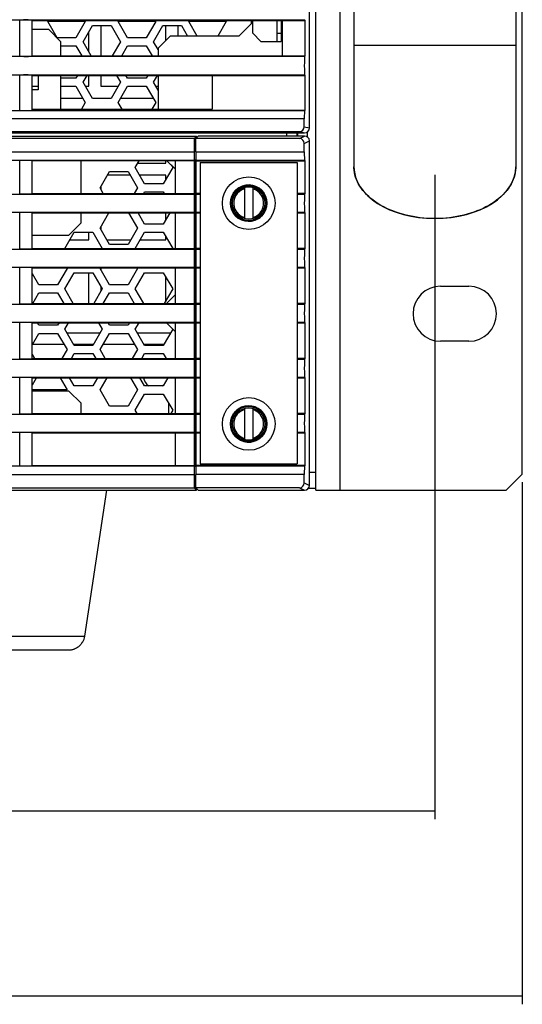
# Model space of a CAD drawing. Units: millimetres. Extents: x -331 to 1008, y -318 to 699.
# Drawn here: x 139 to 201, y -318 to -196 of the extents above; entities that cross this region are included whole.
import ezdxf

# ---------------------------------------------------------------- set-up
doc = ezdxf.new("R2010")
doc.units = ezdxf.units.MM
doc.header["$MEASUREMENT"] = 0
for name, color, linetype, lineweight in [('57FC-10B0120DXF_CONTINUOUS_LINE', 7, 'Continuous', 0), ('59CA-03012NSDXF_CONTINUOUS_LINE', 7, 'Continuous', 0), ('62EL-200HD10DXF_CONTINUOUS_LINE', 7, 'Continuous', 0), ('62RA-451HP10DXF_CONTINUOUS_LINE', 7, 'Continuous', 0), ('62RA-451HP201_DXF_DIMENSION', 7, 'Continuous', 0), ('62SR-6K0FP10DXF_CONTINUOUS_LINE', 7, 'Continuous', 0), ('62SR-6K0HP50DXF_CONTINUOUS_LINE', 7, 'Continuous', 0), ('62SR-6K0HP90DXF_CONTINUOUS_LINE', 7, 'Continuous', 0), ('62SR-6K0LO10DXF_CONTINUOUS_LINE', 7, 'Continuous', 0), ('62SR-6K0RP10DXF_CONTINUOUS_LINE', 7, 'Continuous', 0), ('63FF-SG10010DXF_CONTINUOUS_LINE', 7, 'Continuous', 0), ('63FF-SO10010DXF_CONTINUOUS_LINE', 7, 'Continuous', 0), ('63FP-AG11570DXF_CONTINUOUS_LINE', 7, 'Continuous', 0), ('ASR-6000-TOODXF_CONTINUOUS_LINE', 7, 'Continuous', 0), ('FMS-6X10_DXF_DIMENSION', 7, 'Continuous', 0), ('PMS-W-3X6_DXF_CONTINUOUS_LINE', 7, 'Continuous', 0)]:
    doc.layers.add(name, color=color, linetype=linetype, lineweight=lineweight)

# ---------------------------------------------------------------- blocks, each defined once
blk = doc.blocks.new('Block_2')
at = {"layer": '62RA-451HP201_DXF_DIMENSION', "color": 2, "lineweight": 25}
for p, q in [((201.03, -253.23), (201.03, -317.79)), ((201.03, -316.79), (-40.27, -316.79))]:
    blk.add_line(p, q, dxfattribs=at)
blk = doc.blocks.new('Block_6')
at = {"layer": 'FMS-6X10_DXF_DIMENSION', "color": 2, "lineweight": 25}
for p, q in [((190.23, -215.23), (190.23, -294.9)), ((190.23, -293.9), (-40.27, -293.9))]:
    blk.add_line(p, q, dxfattribs=at)

msp = doc.modelspace()

# ---------------------------------------------------------------- linework, layer by layer
at = {"layer": '57FC-10B0120DXF_CONTINUOUS_LINE', "color": 7, "lineweight": 25}
for p, q in [((146.98, -272.28), (149.69, -254.23)), ((122.47, -272.28), (146.98, -272.28)), ((146.7, -272.98), (146.74, -272.98)), ((135.73, -273.98), (144.96, -273.98))]:
    msp.add_line(p, q, dxfattribs=at)
msp.add_lwpolyline([(144.96, -273.98), (145.06, -273.98), (145.16, -273.97), (145.26, -273.96), (145.35, -273.95), (145.43, -273.93), (145.51, -273.91), (145.59, -273.88), (145.66, -273.86), (145.73, -273.83), (145.79, -273.8), (145.86, -273.77), (145.92, -273.74), (145.97, -273.71), (146.03, -273.68), (146.08, -273.64), (146.13, -273.61), (146.18, -273.57), (146.23, -273.53), (146.27, -273.49), (146.32, -273.45), (146.36, -273.41), (146.4, -273.37), (146.45, -273.33), (146.49, -273.28), (146.52, -273.23), (146.56, -273.19), (146.6, -273.14), (146.63, -273.09), (146.66, -273.04), (146.7, -272.98)], dxfattribs=at)
msp.add_open_spline([(146.74, -272.98), (146.86, -272.77), (146.95, -272.53), (146.98, -272.28)], degree=3, dxfattribs=at)
at = {"layer": '59CA-03012NSDXF_CONTINUOUS_LINE', "color": 7, "lineweight": 25}
for p, q in [((166.73, -216.8), (166.73, -220.67)), ((167.73, -216.8), (167.73, -220.67)), ((166.73, -244.1), (166.73, -247.97)), ((167.73, -244.1), (167.73, -247.97))]:
    msp.add_line(p, q, dxfattribs=at)
for centre in [(167.23, -218.73), (167.23, -246.03)]:
    msp.add_circle(centre, 2, dxfattribs=at)
for points in [[(166.73, -216.96), (165.75, -217.23), (165.17, -218.25), (165.45, -219.23), (165.63, -219.85), (166.11, -220.34), (166.73, -220.51)], [(167.73, -220.51), (168.71, -220.23), (169.28, -219.21), (169.01, -218.23), (168.83, -217.61), (168.35, -217.13), (167.73, -216.96)], [(166.73, -244.26), (165.75, -244.53), (165.17, -245.55), (165.45, -246.53), (165.63, -247.15), (166.11, -247.64), (166.73, -247.81)], [(167.73, -247.81), (168.71, -247.53), (169.28, -246.51), (169.01, -245.53), (168.83, -244.91), (168.35, -244.43), (167.73, -244.26)]]:
    msp.add_open_spline(points, degree=3, knots=[0, 0, 0, 0, 1, 1, 1, 2, 2, 2, 2], dxfattribs=at)
at = {"layer": '62EL-200HD10DXF_CONTINUOUS_LINE', "color": 7, "lineweight": 25}
for p, q in [((180.23, -114.23), (180.23, -214.23)), ((200.23, -114.23), (200.23, -214.23)), ((200.23, -199.23), (180.23, -199.23))]:
    msp.add_line(p, q, dxfattribs=at)
for points in [[(190.23, -220.63), (189.77, -220.63), (189.32, -220.61), (188.87, -220.57), (188.42, -220.53), (187.97, -220.47), (187.53, -220.4), (187.09, -220.31), (186.67, -220.21), (186.24, -220.1), (185.83, -219.98), (185.43, -219.85), (185.03, -219.7), (184.65, -219.54), (184.28, -219.38), (183.92, -219.2), (183.57, -219.01), (183.24, -218.81), (182.92, -218.6), (182.62, -218.38), (182.33, -218.16), (182.06, -217.92), (181.8, -217.68), (181.57, -217.43), (181.35, -217.18), (181.15, -216.92), (180.97, -216.65), (180.81, -216.38), (180.66, -216.1), (180.54, -215.82), (180.44, -215.54), (180.35, -215.25), (180.29, -214.96), (180.25, -214.67), (180.23, -214.38), (180.23, -214.23)], [(200.23, -214.23), (200.23, -214.38), (200.2, -214.67), (200.16, -214.96), (200.1, -215.25), (200.02, -215.54), (199.92, -215.82), (199.79, -216.1), (199.65, -216.38), (199.49, -216.65), (199.31, -216.92), (199.11, -217.18), (198.89, -217.43), (198.65, -217.68), (198.4, -217.92), (198.13, -218.16), (197.84, -218.38), (197.54, -218.6), (197.22, -218.81), (196.89, -219.01), (196.54, -219.2), (196.18, -219.38), (195.81, -219.54), (195.42, -219.7), (195.03, -219.85), (194.63, -219.98), (194.21, -220.1), (193.79, -220.21), (193.36, -220.31), (192.93, -220.4), (192.49, -220.47), (192.04, -220.53), (191.59, -220.57), (191.14, -220.61), (190.68, -220.63), (190.23, -220.63)]]:
    msp.add_lwpolyline(points, dxfattribs=at)
msp.add_open_spline([(180.23, -214.23), (180.23, -217.77), (184.71, -220.63), (190.23, -220.63), (195.75, -220.63), (200.23, -217.77), (200.23, -214.23), (200.23, -214.23), (200.23, -214.23), (200.23, -214.23)], degree=3, knots=[0, 0, 0, 0, 1, 1, 1, 2, 2, 2, 3, 3, 3, 3], dxfattribs=at)
at = {"layer": '62RA-451HP10DXF_CONTINUOUS_LINE', "color": 3, "lineweight": 25}
for p, q in [((175.53, -254.23), (175.53, -77.23)), ((178.53, -254.23), (178.53, -77.23)), ((201.03, -252.23), (201.03, -79.23)), ((190.93, -229.01), (194.43, -229.01)), ((194.43, -235.81), (190.93, -235.81)), ((199.03, -254.23), (201.03, -252.23)), ((175.53, -254.23), (199.03, -254.23))]:
    msp.add_line(p, q, dxfattribs=at)
at = {"layer": '62RA-451HP10DXF_CONTINUOUS_LINE', "color": 7, "lineweight": 25}
for p, q in [((174.73, -251.98), (175.53, -251.98)), ((174.61, -253.98), (175.53, -253.98))]:
    msp.add_line(p, q, dxfattribs=at)
at = {"layer": '62RA-451HP10DXF_CONTINUOUS_LINE', "color": 3, "lineweight": 25}
for points in [[(190.93, -229.01), (189.05, -229.01), (187.53, -230.53), (187.53, -232.41), (187.53, -234.29), (189.05, -235.81), (190.93, -235.81)], [(194.43, -235.81), (196.31, -235.81), (197.83, -234.29), (197.83, -232.41), (197.83, -230.53), (196.31, -229.01), (194.43, -229.01)]]:
    msp.add_open_spline(points, degree=3, knots=[0, 0, 0, 0, 1, 1, 1, 2, 2, 2, 2], dxfattribs=at)
at = {"layer": '62SR-6K0FP10DXF_CONTINUOUS_LINE', "color": 3, "lineweight": 25}
for p, q in [((142.42, -196.28), (142.51, -196.13)), ((143.57, -198.28), (142.42, -196.28)), ((147.04, -196.28), (145.88, -198.28)), ((146.77, -198.78), (147.92, -196.78)), ((146.95, -196.13), (147.04, -196.28)), ((147.92, -196.78), (150.23, -196.78)), ((150.23, -196.78), (151.39, -198.78)), ((151.12, -196.28), (151.21, -196.13)), ((152.27, -198.28), (151.12, -196.28)), ((155.74, -196.28), (154.58, -198.28)), ((155.47, -198.78), (156.62, -196.78)), ((155.65, -196.13), (155.74, -196.28)), ((156.62, -196.78), (158.93, -196.78)), ((158.93, -196.78), (159.68, -198.08)), ((159.82, -196.28), (159.91, -196.13)), ((160.86, -198.08), (159.82, -196.28)), ((164.44, -196.28), (163.4, -198.08)), ((164.35, -196.13), (164.44, -196.28)), ((167.53, -196.58), (166.03, -198.08)), ((167.53, -196.13), (167.53, -196.58)), ((171.23, -196.13), (171.23, -198.73)), ((142.53, -197.28), (140.53, -197.28)), ((144.03, -198.78), (142.53, -197.28)), ((145.88, -198.28), (143.57, -198.28)), ((154.58, -198.28), (152.27, -198.28)), ((157.53, -198.08), (156.03, -199.58)), ((166.03, -198.08), (157.53, -198.08)), ((144.03, -200.53), (144.03, -198.78)), ((144.03, -199.28), (145.88, -199.28)), ((145.88, -199.28), (146.6, -200.53)), ((147.78, -200.53), (146.77, -198.78)), ((151.39, -198.78), (150.38, -200.53)), ((151.55, -200.53), (152.27, -199.28)), ((152.27, -199.28), (154.58, -199.28)), ((154.58, -199.28), (155.3, -200.53)), ((156.03, -199.75), (155.47, -198.78)), ((156.03, -199.58), (156.03, -200.53)), ((141.23, -202.93), (141.23, -204.73)), ((144.03, -207.11), (144.03, -202.93)), ((145.88, -203.28), (144.03, -203.28)), ((146.08, -202.93), (145.88, -203.28)), ((146.77, -203.78), (147.26, -202.93)), ((150.9, -202.93), (151.39, -203.78)), ((152.27, -203.28), (152.07, -202.93)), ((154.58, -203.28), (152.27, -203.28)), ((154.78, -202.93), (154.58, -203.28)), ((155.47, -203.78), (155.96, -202.93)), ((156.03, -202.93), (156.03, -207.11)), ((144.03, -204.28), (145.88, -204.28)), ((145.88, -204.28), (147.04, -206.28)), ((147.92, -205.78), (146.77, -203.78)), ((151.39, -203.78), (150.23, -205.78)), ((151.12, -206.28), (152.27, -204.28)), ((152.27, -204.28), (154.58, -204.28)), ((154.58, -204.28), (155.74, -206.28)), ((156.03, -204.75), (155.47, -203.78)), ((141.23, -204.73), (140.53, -204.73)), ((147.04, -206.28), (146.56, -207.11)), ((150.23, -205.78), (147.92, -205.78)), ((151.59, -207.11), (151.12, -206.28)), ((155.74, -206.28), (155.26, -207.11)), ((171.88, -210.03), (171.88, -210.43)), ((173.18, -210.03), (173.18, -210.43)), ((146.53, -217.53), (146.53, -213.49)), ((153.22, -214.33), (153.71, -213.49)), ((157.13, -213.49), (158.17, -214.53)), ((157.65, -214), (157.84, -214.33)), ((148.87, -216.83), (150.02, -214.83)), ((150.02, -214.83), (152.33, -214.83)), ((152.33, -214.83), (153.49, -216.83)), ((154.37, -216.33), (153.22, -214.33)), ((157.84, -214.33), (156.68, -216.33)), ((156.68, -216.33), (154.37, -216.33)), ((149.27, -217.53), (148.87, -216.83)), ((153.49, -216.83), (153.08, -217.53)), ((154.26, -217.53), (154.37, -217.33)), ((154.37, -217.33), (156.68, -217.33)), ((156.68, -217.33), (156.8, -217.53)), ((146.53, -221.18), (146.53, -219.93)), ((148.87, -221.83), (149.97, -219.93)), ((152.39, -219.93), (153.49, -221.83)), ((154.37, -221.33), (153.57, -219.93)), ((157.49, -219.93), (156.68, -221.33)), ((145.03, -222.68), (146.53, -221.18)), ((156.68, -221.33), (154.37, -221.33)), ((140.53, -222.68), (145.03, -222.68)), ((144.52, -224.33), (145.67, -222.33)), ((145.67, -222.33), (147.98, -222.33)), ((147.98, -222.33), (149.14, -224.33)), ((150.02, -223.83), (148.87, -221.83)), ((153.49, -221.83), (152.33, -223.83)), ((153.22, -224.33), (154.37, -222.33)), ((154.37, -222.33), (156.68, -222.33)), ((156.68, -222.33), (157.84, -224.33)), ((152.33, -223.83), (150.02, -223.83)), ((141.32, -228.83), (140.53, -227.46)), ((144.79, -226.83), (143.63, -228.83)), ((144.52, -229.33), (145.67, -227.33)), ((144.73, -226.73), (144.79, -226.83)), ((145.67, -227.33), (147.98, -227.33)), ((147.98, -227.33), (149.14, -229.33)), ((148.87, -226.83), (148.93, -226.73)), ((150.02, -228.83), (148.87, -226.83)), ((153.49, -226.83), (152.33, -228.83)), ((153.22, -229.33), (154.37, -227.33)), ((153.43, -226.73), (153.49, -226.83)), ((154.37, -227.33), (156.68, -227.33)), ((156.68, -227.33), (157.84, -229.33)), ((143.63, -228.83), (141.32, -228.83)), ((152.33, -228.83), (150.02, -228.83)), ((140.57, -231.13), (141.32, -229.83)), ((141.32, -229.83), (143.63, -229.83)), ((143.63, -229.83), (144.38, -231.13)), ((145.56, -231.13), (144.52, -229.33)), ((149.14, -229.33), (148.1, -231.13)), ((149.27, -231.13), (150.02, -229.83)), ((150.02, -229.83), (152.33, -229.83)), ((152.33, -229.83), (153.08, -231.13)), ((154.26, -231.13), (153.22, -229.33)), ((157.84, -229.33), (156.8, -231.13)), ((158.17, -230.04), (157.08, -231.13)), ((141.32, -233.83), (141.15, -233.53)), ((143.81, -233.53), (143.63, -233.83)), ((144.52, -234.33), (144.98, -233.53)), ((148.68, -233.53), (149.14, -234.33)), ((150.02, -233.83), (149.85, -233.53)), ((152.51, -233.53), (152.33, -233.83)), ((153.22, -234.33), (153.68, -233.53)), ((157.08, -233.53), (158.17, -234.63)), ((140.53, -236.21), (141.32, -234.83)), ((143.63, -233.83), (141.32, -233.83)), ((141.32, -234.83), (143.63, -234.83)), ((143.63, -234.83), (144.79, -236.83)), ((145.67, -236.33), (144.52, -234.33)), ((149.14, -234.33), (147.98, -236.33)), ((148.87, -236.83), (150.02, -234.83)), ((152.33, -233.83), (150.02, -233.83)), ((150.02, -234.83), (152.33, -234.83)), ((152.33, -234.83), (153.49, -236.83)), ((154.37, -236.33), (153.22, -234.33)), ((157.84, -234.33), (156.68, -236.33)), ((144.79, -236.83), (144.15, -237.93)), ((145.33, -237.93), (145.67, -237.33)), ((147.98, -236.33), (145.67, -236.33)), ((145.67, -237.33), (147.98, -237.33)), ((147.98, -237.33), (148.33, -237.93)), ((149.5, -237.93), (148.87, -236.83)), ((153.49, -236.83), (152.85, -237.93)), ((154.03, -237.93), (154.37, -237.33)), ((156.68, -236.33), (154.37, -236.33)), ((154.37, -237.33), (156.68, -237.33)), ((156.68, -237.33), (157.03, -237.93)), ((140.8, -237.93), (140.53, -237.46)), ((140.53, -241.21), (141.03, -240.33)), ((143.92, -240.33), (144.79, -241.83)), ((145.67, -241.33), (145.1, -240.33)), ((148.56, -240.33), (147.98, -241.33)), ((148.87, -241.83), (149.73, -240.33)), ((152.62, -240.33), (153.49, -241.83)), ((154.37, -241.33), (153.8, -240.33)), ((157.26, -240.33), (156.68, -241.33)), ((144.79, -241.83), (140.53, -241.83)), ((145.03, -241.98), (140.53, -241.98)), ((146.53, -243.48), (145.03, -241.98)), ((147.98, -241.33), (145.67, -241.33)), ((150.02, -243.83), (148.87, -241.83)), ((153.49, -241.83), (152.33, -243.83)), ((156.68, -241.33), (154.37, -241.33)), ((153.22, -244.33), (154.37, -242.33)), ((154.37, -242.33), (156.68, -242.33)), ((156.68, -242.33), (157.84, -244.33)), ((146.53, -244.73), (146.53, -243.48)), ((152.33, -243.83), (150.02, -243.83)), ((153.45, -244.73), (153.22, -244.33)), ((157.84, -244.33), (157.61, -244.73))]:
    msp.add_line(p, q, dxfattribs=at)
at = {"layer": '62SR-6K0FP10DXF_CONTINUOUS_LINE', "color": 7, "lineweight": 25}
for p, q in [((167.73, -197.73), (167.73, -196.13)), ((170.73, -198.73), (170.73, -196.13)), ((167.73, -197.73), (168.73, -198.73)), ((170.73, -197.73), (171.23, -197.73)), ((168.73, -198.73), (171.23, -198.73))]:
    msp.add_line(p, q, dxfattribs=at)
at = {"layer": '62SR-6K0HP50DXF_CONTINUOUS_LINE', "color": 3, "lineweight": 25}
msp.add_line((157.33, -243.45), (157.33, -244.73), dxfattribs=at)
at = {"layer": '62SR-6K0HP90DXF_CONTINUOUS_LINE', "color": 3, "lineweight": 25}
for p, q in [((144.78, -234.78), (148.88, -234.78)), ((153.48, -234.78), (157.58, -234.78)), ((140.54, -236.18), (144.41, -236.18)), ((145.59, -236.18), (148.07, -236.18)), ((149.24, -236.18), (153.11, -236.18)), ((154.29, -236.18), (156.77, -236.18))]:
    msp.add_line(p, q, dxfattribs=at)
at = {"layer": '62SR-6K0LO10DXF_CONTINUOUS_LINE', "color": 7, "lineweight": 25}
msp.add_line((173.28, -210.43), (173.28, -210.03), dxfattribs=at)
at = {"layer": '62SR-6K0LO10DXF_CONTINUOUS_LINE', "color": 3, "lineweight": 25}
msp.add_line((174.48, -210.55), (174.48, -209.92), dxfattribs=at)
at = {"layer": '62SR-6K0RP10DXF_CONTINUOUS_LINE', "color": 7, "lineweight": 25}
for p, q in [((147.04, -196.28), (142.42, -196.28)), ((148.98, -196.78), (148.98, -200.53)), ((155.74, -196.28), (151.12, -196.28)), ((156.98, -198.63), (156.98, -196.78)), ((158.48, -196.78), (158.48, -198.08)), ((164.44, -196.28), (159.82, -196.28)), ((147.48, -200.01), (147.48, -197.55)), ((147.48, -204.28), (147.48, -202.93)), ((148.98, -202.93), (148.98, -204.28)), ((140.53, -204.28), (141.23, -204.28)), ((147.06, -204.28), (147.48, -204.28)), ((148.98, -204.28), (151.1, -204.28)), ((155.76, -204.28), (156.03, -204.28)), ((146.75, -205.78), (144.03, -205.78)), ((155.45, -205.78), (151.41, -205.78)), ((153.54, -213.78), (156.98, -213.78)), ((156.98, -213.78), (156.98, -213.49)), ((152.59, -215.28), (149.76, -215.28)), ((156.98, -215.28), (153.77, -215.28)), ((156.98, -215.82), (156.98, -215.28)), ((148.98, -216.64), (148.98, -217.02)), ((156.98, -220.82), (156.98, -219.93)), ((147.48, -223.28), (147.48, -222.33)), ((148.98, -221.64), (148.98, -222.02)), ((145.12, -223.28), (147.48, -223.28)), ((149.71, -223.28), (152.65, -223.28)), ((153.82, -223.28), (156.98, -223.28)), ((156.98, -223.28), (156.98, -222.84)), ((147.48, -231.13), (147.48, -227.33)), ((148.98, -226.73), (148.98, -227.02)), ((156.98, -230.82), (156.98, -227.84)), ((148.98, -229.06), (148.98, -229.61))]:
    msp.add_line(p, q, dxfattribs=at)
at = {"layer": '63FF-SG10010DXF_CONTINUOUS_LINE', "color": 7, "lineweight": 25}
for p, q in [((-254.67, -210.43), (160.79, -210.43)), ((160.79, -210.43), (160.48, -210.75)), ((160.79, -210.63), (160.79, -210.43)), ((160.48, -210.75), (-254.04, -210.75)), ((160.48, -210.75), (160.48, -212.4)), ((-254.64, -212.4), (160.48, -212.4)), ((-254.68, -213.4), (160.5, -213.4)), ((138.95, -217.56), (138.95, -213.46)), ((140.5, -217.56), (140.5, -213.46)), ((160.54, -213.49), (140.53, -213.49)), ((158.17, -217.53), (158.17, -213.49)), ((160.5, -213.4), (160.54, -213.49)), ((160.54, -217.53), (160.54, -213.49)), ((160.66, -213.36), (160.56, -213.46)), ((160.56, -213.46), (160.7, -213.46)), ((160.56, -251.2), (160.56, -213.46)), ((-254.68, -217.62), (160.5, -217.62)), ((140.53, -217.53), (160.54, -217.53)), ((160.54, -217.53), (160.5, -217.62)), ((-254.68, -219.85), (160.5, -219.85)), ((138.95, -224.36), (138.95, -219.91)), ((140.5, -224.36), (140.5, -219.91)), ((140.53, -219.93), (160.54, -219.93)), ((158.17, -224.33), (158.17, -219.93)), ((160.5, -219.85), (160.54, -219.93)), ((160.54, -224.33), (160.54, -219.93)), ((-254.68, -224.42), (160.5, -224.42)), ((140.53, -224.33), (160.54, -224.33)), ((160.54, -224.33), (160.5, -224.42)), ((-254.68, -226.65), (160.5, -226.65)), ((138.95, -231.16), (138.95, -226.71)), ((140.5, -231.16), (140.5, -226.71)), ((140.53, -226.73), (160.54, -226.73)), ((158.17, -231.13), (158.17, -226.73)), ((160.5, -226.65), (160.54, -226.73)), ((160.54, -231.13), (160.54, -226.73)), ((-254.68, -231.22), (160.5, -231.22)), ((140.53, -231.13), (160.54, -231.13)), ((160.54, -231.13), (160.5, -231.22)), ((-254.68, -233.45), (160.5, -233.45)), ((138.95, -237.96), (138.95, -233.51)), ((140.5, -237.96), (140.5, -233.51)), ((140.53, -233.53), (160.54, -233.53)), ((158.17, -237.93), (158.17, -233.53)), ((160.5, -233.45), (160.54, -233.53)), ((160.54, -237.93), (160.54, -233.53)), ((-254.68, -238.02), (160.5, -238.02)), ((140.53, -237.93), (160.54, -237.93)), ((160.54, -237.93), (160.5, -238.02)), ((-254.68, -240.25), (160.5, -240.25)), ((138.95, -244.76), (138.95, -240.31)), ((140.5, -244.76), (140.5, -240.31)), ((140.53, -240.33), (160.54, -240.33)), ((158.17, -244.73), (158.17, -240.33)), ((160.5, -240.25), (160.54, -240.33)), ((160.54, -244.73), (160.54, -240.33)), ((-254.68, -244.82), (160.5, -244.82)), ((140.53, -244.73), (160.54, -244.73)), ((160.54, -244.73), (160.5, -244.82)), ((-254.68, -247.05), (160.5, -247.05)), ((138.95, -251.21), (138.95, -247.11)), ((140.5, -251.21), (140.5, -247.11)), ((160.5, -247.05), (160.54, -247.13)), ((140.53, -247.13), (160.54, -247.13)), ((158.17, -251.18), (158.17, -247.13)), ((160.54, -251.18), (160.54, -247.13)), ((160.5, -251.27), (-254.68, -251.27)), ((140.53, -251.18), (160.54, -251.18)), ((160.54, -251.18), (160.5, -251.27)), ((160.56, -251.2), (160.74, -251.2)), ((160.66, -251.3), (160.56, -251.2)), ((-254.64, -252.27), (160.48, -252.27)), ((160.48, -252.27), (160.48, -253.92)), ((-254.67, -254.23), (160.79, -254.23)), ((-254.04, -253.92), (160.48, -253.92)), ((160.48, -253.92), (160.79, -254.23)), ((160.79, -254.23), (160.79, -254.03))]:
    msp.add_line(p, q, dxfattribs=at)
for points in [[(160.48, -212.4), (160.48, -212.94), (160.49, -213.38), (160.5, -213.4)], [(139.25, -213.44), (139.07, -213.44), (138.96, -213.45), (138.95, -213.46)], [(138.95, -251.21), (138.96, -251.21), (139.07, -251.22), (139.25, -251.23)], [(160.5, -251.27), (160.49, -251.29), (160.48, -251.73), (160.48, -252.27)]]:
    msp.add_open_spline(points, degree=3, dxfattribs=at)
for points in [[(138.95, -217.56), (138.97, -217.57), (139.33, -217.59), (139.76, -217.59), (140.16, -217.59), (140.49, -217.57), (140.5, -217.56)], [(160.5, -217.62), (160.49, -217.64), (160.48, -218.16), (160.48, -218.77), (160.48, -219.36), (160.49, -219.83), (160.5, -219.85)], [(140.5, -219.91), (140.49, -219.89), (140.13, -219.88), (139.7, -219.88), (139.29, -219.88), (138.97, -219.89), (138.95, -219.91)], [(138.95, -224.36), (138.97, -224.37), (139.33, -224.39), (139.76, -224.39), (140.16, -224.39), (140.49, -224.37), (140.5, -224.36)], [(160.5, -224.42), (160.49, -224.44), (160.48, -224.96), (160.48, -225.57), (160.48, -226.16), (160.49, -226.63), (160.5, -226.65)], [(140.5, -226.71), (140.49, -226.69), (140.13, -226.68), (139.7, -226.68), (139.29, -226.68), (138.97, -226.69), (138.95, -226.71)], [(138.95, -231.16), (138.97, -231.17), (139.33, -231.19), (139.76, -231.19), (140.16, -231.19), (140.49, -231.17), (140.5, -231.16)], [(160.5, -231.22), (160.49, -231.24), (160.48, -231.76), (160.48, -232.37), (160.48, -232.96), (160.49, -233.43), (160.5, -233.45)], [(140.5, -233.51), (140.49, -233.49), (140.13, -233.48), (139.7, -233.48), (139.29, -233.48), (138.97, -233.49), (138.95, -233.51)], [(138.95, -237.96), (138.97, -237.97), (139.33, -237.99), (139.76, -237.99), (140.16, -237.99), (140.49, -237.97), (140.5, -237.96)], [(160.5, -238.02), (160.49, -238.04), (160.48, -238.56), (160.48, -239.17), (160.48, -239.76), (160.49, -240.23), (160.5, -240.25)], [(140.5, -240.31), (140.49, -240.29), (140.13, -240.28), (139.7, -240.28), (139.29, -240.28), (138.97, -240.29), (138.95, -240.31)], [(138.95, -244.76), (138.97, -244.77), (139.33, -244.79), (139.76, -244.79), (140.16, -244.79), (140.49, -244.77), (140.5, -244.76)], [(160.5, -244.82), (160.49, -244.84), (160.48, -245.36), (160.48, -245.97), (160.48, -246.56), (160.49, -247.03), (160.5, -247.05)], [(140.5, -247.11), (140.49, -247.09), (140.13, -247.08), (139.7, -247.08), (139.29, -247.08), (138.97, -247.09), (138.95, -247.11)]]:
    msp.add_open_spline(points, degree=3, knots=[0, 0, 0, 0, 1, 1, 1, 2, 2, 2, 2], dxfattribs=at)
at = {"layer": '63FF-SO10010DXF_CONTINUOUS_LINE', "color": 7, "lineweight": 25}
for p, q in [((160.68, -210.75), (160.99, -210.43)), ((174.13, -210.43), (160.99, -210.43)), ((173.5, -210.75), (174.13, -210.43)), ((173.5, -210.75), (160.68, -210.75)), ((160.68, -212.4), (160.68, -210.75)), ((174.1, -211.35), (174.73, -211.03)), ((174.1, -212.4), (174.1, -211.35)), ((174.73, -253.63), (174.73, -211.03)), ((160.68, -212.4), (174.1, -212.4)), ((160.7, -213.4), (174.13, -213.4)), ((160.7, -213.4), (160.74, -213.49)), ((160.74, -213.49), (174.22, -213.49)), ((160.74, -217.53), (160.74, -213.49)), ((174.13, -213.4), (174.22, -213.49)), ((174.22, -217.53), (174.22, -213.49)), ((160.74, -217.53), (160.7, -217.62)), ((160.7, -217.62), (161.23, -217.62)), ((161.23, -217.53), (160.74, -217.53)), ((174.22, -217.53), (173.23, -217.53)), ((173.23, -217.62), (174.14, -217.62)), ((174.22, -217.53), (174.14, -217.62)), ((160.7, -219.85), (161.23, -219.85)), ((160.7, -219.85), (160.74, -219.93)), ((160.74, -219.93), (161.23, -219.93)), ((160.74, -224.33), (160.74, -219.93)), ((173.23, -219.85), (174.14, -219.85)), ((173.23, -219.93), (174.22, -219.93)), ((174.14, -219.85), (174.22, -219.93)), ((174.22, -224.33), (174.22, -219.93)), ((160.74, -224.33), (160.7, -224.42)), ((160.7, -224.42), (161.23, -224.42)), ((161.23, -224.33), (160.74, -224.33)), ((174.22, -224.33), (173.23, -224.33)), ((173.23, -224.42), (174.14, -224.42)), ((174.22, -224.33), (174.14, -224.42)), ((160.7, -226.65), (161.23, -226.65)), ((160.7, -226.65), (160.74, -226.73)), ((160.74, -226.73), (161.23, -226.73)), ((160.74, -231.13), (160.74, -226.73)), ((173.23, -226.65), (174.14, -226.65)), ((173.23, -226.73), (174.22, -226.73)), ((174.14, -226.65), (174.22, -226.73)), ((174.22, -231.13), (174.22, -226.73)), ((160.74, -231.13), (160.7, -231.22)), ((160.7, -231.22), (161.23, -231.22)), ((161.23, -231.13), (160.74, -231.13)), ((174.22, -231.13), (173.23, -231.13)), ((173.23, -231.22), (174.14, -231.22)), ((174.22, -231.13), (174.14, -231.22)), ((160.7, -233.45), (161.23, -233.45)), ((160.7, -233.45), (160.74, -233.53)), ((160.74, -233.53), (161.23, -233.53)), ((160.74, -237.93), (160.74, -233.53)), ((173.23, -233.45), (174.14, -233.45)), ((173.23, -233.53), (174.22, -233.53)), ((174.14, -233.45), (174.22, -233.53)), ((174.22, -237.93), (174.22, -233.53)), ((160.74, -237.93), (160.7, -238.02)), ((160.7, -238.02), (161.23, -238.02)), ((161.23, -237.93), (160.74, -237.93)), ((174.22, -237.93), (173.23, -237.93)), ((173.23, -238.02), (174.14, -238.02)), ((174.22, -237.93), (174.14, -238.02)), ((160.7, -240.25), (161.23, -240.25)), ((160.7, -240.25), (160.74, -240.33)), ((160.74, -240.33), (161.23, -240.33)), ((160.74, -244.73), (160.74, -240.33)), ((173.23, -240.25), (174.14, -240.25)), ((173.23, -240.33), (174.22, -240.33)), ((174.14, -240.25), (174.22, -240.33)), ((174.22, -244.73), (174.22, -240.33)), ((160.74, -244.73), (160.7, -244.82)), ((160.7, -244.82), (161.23, -244.82)), ((161.23, -244.73), (160.74, -244.73)), ((174.22, -244.73), (173.23, -244.73)), ((173.23, -244.82), (174.14, -244.82)), ((174.22, -244.73), (174.14, -244.82)), ((160.7, -247.05), (161.23, -247.05)), ((160.7, -247.05), (160.74, -247.13)), ((173.23, -247.05), (174.14, -247.05)), ((174.14, -247.05), (174.22, -247.13)), ((160.74, -247.13), (161.23, -247.13)), ((160.74, -251.18), (160.74, -247.13)), ((173.23, -247.13), (174.22, -247.13)), ((174.22, -251.18), (174.22, -247.13)), ((160.74, -251.18), (160.7, -251.27)), ((174.13, -251.27), (160.7, -251.27)), ((174.22, -251.18), (160.74, -251.18)), ((174.13, -251.27), (174.22, -251.18)), ((174.1, -252.27), (160.68, -252.27)), ((160.68, -253.92), (160.68, -252.27)), ((174.1, -253.32), (174.1, -252.27)), ((173.5, -253.92), (160.68, -253.92)), ((160.99, -254.23), (160.68, -253.92)), ((160.99, -254.23), (174.13, -254.23)), ((173.5, -253.92), (174.13, -254.23)), ((174.1, -253.32), (174.73, -253.63))]:
    msp.add_line(p, q, dxfattribs=at)
for centre in [(167.23, -218.73), (167.23, -246.03)]:
    msp.add_circle(centre, 2.15, dxfattribs=at)
for points in [[(174.73, -211.03), (174.73, -210.7), (174.46, -210.43), (174.13, -210.43)], [(174.1, -211.35), (174.1, -211.02), (173.83, -210.75), (173.5, -210.75)], [(160.68, -212.4), (160.68, -212.94), (160.69, -213.38), (160.7, -213.4)], [(174.1, -212.4), (174.1, -212.94), (174.11, -213.38), (174.13, -213.4)], [(165.32, -219.93), (165.33, -219.93), (165.33, -219.93), (165.33, -219.93)], [(169.13, -219.93), (169.13, -219.93), (169.13, -219.93), (169.13, -219.93)], [(165.4, -244.73), (165.39, -244.74), (165.39, -244.74), (165.39, -244.74)], [(169.07, -244.74), (169.06, -244.74), (169.06, -244.74), (169.06, -244.73)], [(160.7, -251.27), (160.69, -251.29), (160.68, -251.73), (160.68, -252.27)], [(174.13, -251.27), (174.11, -251.29), (174.1, -251.73), (174.1, -252.27)], [(173.5, -253.92), (173.83, -253.92), (174.1, -253.65), (174.1, -253.32)], [(174.13, -254.23), (174.46, -254.23), (174.73, -253.96), (174.73, -253.63)]]:
    msp.add_open_spline(points, degree=3, dxfattribs=at)
for points in [[(169.13, -217.53), (168.46, -216.48), (167.08, -216.17), (166.03, -216.83), (165.75, -217.01), (165.51, -217.25), (165.33, -217.53)], [(160.7, -217.62), (160.69, -217.64), (160.68, -218.16), (160.68, -218.77), (160.68, -219.36), (160.69, -219.83), (160.7, -219.85)], [(174.14, -217.62), (174.12, -217.64), (174.1, -218.16), (174.1, -218.77), (174.1, -219.36), (174.12, -219.83), (174.14, -219.85)], [(165.33, -219.93), (165.99, -220.98), (167.38, -221.29), (168.43, -220.63), (168.71, -220.45), (168.95, -220.22), (169.13, -219.93)], [(160.7, -224.42), (160.69, -224.44), (160.68, -224.96), (160.68, -225.57), (160.68, -226.16), (160.69, -226.63), (160.7, -226.65)], [(174.14, -224.42), (174.12, -224.44), (174.1, -224.96), (174.1, -225.57), (174.1, -226.16), (174.12, -226.63), (174.14, -226.65)], [(160.7, -231.22), (160.69, -231.24), (160.68, -231.76), (160.68, -232.37), (160.68, -232.96), (160.69, -233.43), (160.7, -233.45)], [(174.14, -231.22), (174.12, -231.24), (174.1, -231.76), (174.1, -232.37), (174.1, -232.96), (174.12, -233.43), (174.14, -233.45)], [(160.7, -238.02), (160.69, -238.04), (160.68, -238.56), (160.68, -239.17), (160.68, -239.76), (160.69, -240.23), (160.7, -240.25)], [(174.14, -238.02), (174.12, -238.04), (174.1, -238.56), (174.1, -239.17), (174.1, -239.76), (174.12, -240.23), (174.14, -240.25)], [(169.06, -244.73), (168.34, -243.72), (166.94, -243.48), (165.93, -244.2), (165.72, -244.35), (165.54, -244.53), (165.4, -244.73)], [(160.7, -244.82), (160.69, -244.84), (160.68, -245.36), (160.68, -245.97), (160.68, -246.56), (160.69, -247.03), (160.7, -247.05)], [(174.14, -244.82), (174.12, -244.84), (174.1, -245.36), (174.1, -245.97), (174.1, -246.56), (174.12, -247.03), (174.14, -247.05)], [(165.27, -247.13), (165.88, -248.21), (167.25, -248.6), (168.33, -247.99), (168.69, -247.79), (168.98, -247.49), (169.19, -247.13)]]:
    msp.add_open_spline(points, degree=3, knots=[0, 0, 0, 0, 1, 1, 1, 2, 2, 2, 2], dxfattribs=at)
at = {"layer": '63FP-AG11570DXF_CONTINUOUS_LINE', "color": 7, "lineweight": 25}
for p, q in [((174.73, -209.43), (174.73, -78.43)), ((-254.68, -196.05), (174.14, -196.05)), ((138.95, -200.56), (138.95, -196.11)), ((140.5, -200.56), (140.5, -196.11)), ((140.53, -196.13), (174.22, -196.13)), ((171.42, -200.53), (171.42, -196.13)), ((174.14, -196.05), (174.22, -196.13)), ((174.22, -200.53), (174.22, -196.13)), ((174.14, -200.62), (-254.68, -200.62)), ((140.53, -200.53), (174.22, -200.53)), ((174.22, -200.53), (174.14, -200.62)), ((-254.68, -202.85), (174.14, -202.85)), ((138.95, -207.26), (138.95, -202.91)), ((140.5, -207.26), (140.5, -202.91)), ((140.53, -202.93), (174.22, -202.93)), ((162.73, -202.93), (162.73, -207.11)), ((174.14, -202.85), (174.22, -202.93)), ((174.22, -207.23), (174.22, -202.93)), ((174.13, -207.32), (-254.68, -207.32)), ((140.53, -207.11), (162.73, -207.11)), ((140.53, -207.23), (140.53, -207.11)), ((140.53, -207.23), (174.22, -207.23)), ((174.13, -207.32), (174.22, -207.23)), ((174.1, -208.32), (-254.64, -208.32)), ((174.1, -209.28), (174.1, -208.32)), ((174.1, -209.28), (174.73, -209.43)), ((-254.67, -210.03), (174.13, -210.03)), ((-254.04, -209.88), (173.5, -209.88)), ((173.5, -209.88), (174.13, -210.03))]:
    msp.add_line(p, q, dxfattribs=at)
for points in [[(140.5, -196.11), (140.49, -196.09), (140.13, -196.08), (139.7, -196.08), (139.29, -196.08), (138.97, -196.09), (138.95, -196.11)], [(138.95, -200.56), (138.97, -200.57), (139.33, -200.59), (139.76, -200.59), (140.16, -200.59), (140.49, -200.57), (140.5, -200.56)], [(174.14, -200.62), (174.12, -200.64), (174.1, -201.16), (174.1, -201.77), (174.1, -202.36), (174.12, -202.83), (174.14, -202.85)], [(140.5, -202.91), (140.49, -202.89), (140.13, -202.88), (139.7, -202.88), (139.29, -202.88), (138.97, -202.89), (138.95, -202.91)]]:
    msp.add_open_spline(points, degree=3, knots=[0, 0, 0, 0, 1, 1, 1, 2, 2, 2, 2], dxfattribs=at)
for points in [[(138.95, -207.26), (138.96, -207.27), (139.07, -207.28), (139.25, -207.28)], [(174.13, -207.32), (174.11, -207.34), (174.1, -207.78), (174.1, -208.32)], [(173.5, -209.88), (173.83, -209.88), (174.1, -209.61), (174.1, -209.28)], [(174.13, -210.03), (174.46, -210.03), (174.73, -209.76), (174.73, -209.43)]]:
    msp.add_open_spline(points, degree=3, dxfattribs=at)
at = {"layer": 'ASR-6000-TOODXF_CONTINUOUS_LINE', "color": 7, "lineweight": 25}
for p, q in [((161.23, -213.69), (173.23, -213.69)), ((161.23, -213.69), (161.23, -250.98)), ((173.23, -213.69), (173.23, -250.98)), ((161.23, -250.98), (173.23, -250.98))]:
    msp.add_line(p, q, dxfattribs=at)
for centre, radius in [((167.23, -218.73), 3.25), ((167.23, -218.73), 2.25), ((167.23, -246.03), 3.25), ((167.23, -246.03), 2.25)]:
    msp.add_circle(centre, radius, dxfattribs=at)
at = {"layer": 'PMS-W-3X6_DXF_CONTINUOUS_LINE', "color": 7, "lineweight": 25}
for points in [[(154.25, -240.33), (154.32, -240.74), (154.55, -241.1), (154.9, -241.33)], [(157.17, -240.48), (157.19, -240.43), (157.2, -240.38), (157.21, -240.33)], [(156.56, -241.33), (156.64, -241.28), (156.72, -241.21), (156.8, -241.14)]]:
    msp.add_open_spline(points, degree=3, dxfattribs=at)

# ---------------------------------------------------------------- block references
at = {"layer": '62RA-451HP201_DXF_DIMENSION'}
msp.add_blockref('Block_2', (0, 0), dxfattribs=at)
at = {"layer": 'FMS-6X10_DXF_DIMENSION'}
msp.add_blockref('Block_6', (0, 0), dxfattribs=at)

doc.saveas('drawing.dxf')
